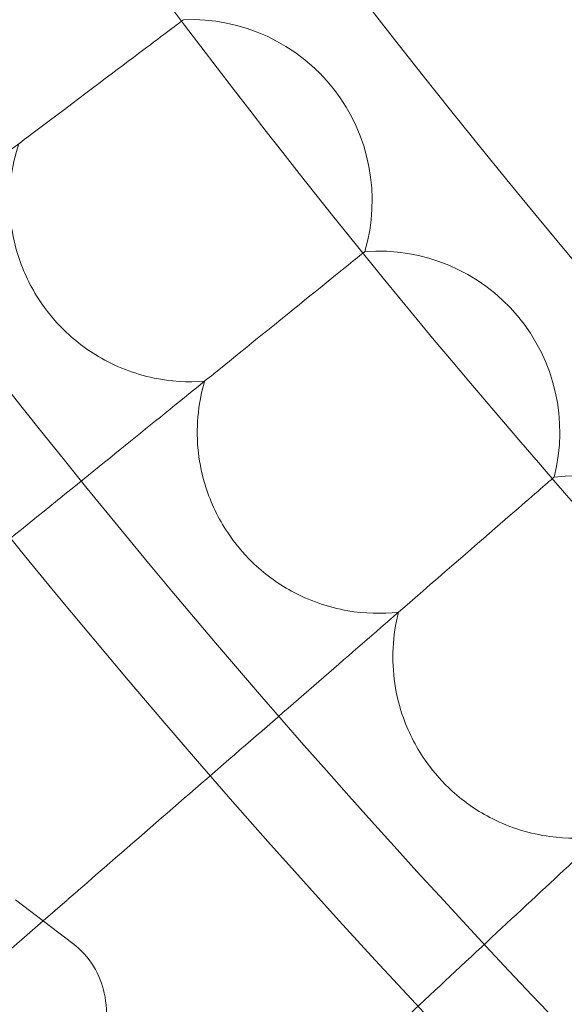
# Model space of a CAD drawing. Units: millimetres. Extents: x 3159 to 6209, y -6450 to 1050.
# Drawn here: x 4386 to 4410, y -2968 to -2924 of the extents above; entities that cross this region are included whole.
import ezdxf

# ---------------------------------------------------------------- set-up
doc = ezdxf.new("R2010")
doc.units = ezdxf.units.MM

# ---------------------------------------------------------------- blocks, each defined once
blk = doc.blocks.new('A$Cdb72b7e5')
at = {"color": 0, "linetype": 'Continuous', "lineweight": 0}
for p, q in [((-3579.263, -1523.911), (-3579.233, -1523.889)), ((-3571.26, -1534.155), (-3571.23, -1534.132)), ((-3562.904, -1544.113), (-3562.875, -1544.089)), ((-3586.643, -1562.767), (-3584.121, -1564.686)), ((-3584.37, -1562.774), (-3585.427, -1563.693)), ((-3585.427, -1563.693), (-3600.684, -1576.955))]:
    blk.add_line(p, q, dxfattribs=at)
blk.add_circle((-3281.828, -1299.778), 392.5, dxfattribs=at)
for centre, radius, start, end in [((-3281.828, -1299.778), 365.512, 186.98514, 353.01486), ((-3281.828, -1299.778), 372.5, 212.11924, 223.76939), ((-3281.828, -1299.778), 388.5, 210.88863, 225), ((-3578.908, -1531.882), 8, 343.6697, 92.3303), ((-3570.626, -1542.109), 8, 345.6697, 94.3303), ((-3561.993, -1552.04), 8, 347.6697, 96.3303)]:
    blk.add_arc(centre, radius, start, end, dxfattribs=at)
for points, knots in [([(-3601.979, -1541.029), (-3601.839, -1540.924), (-3601.7, -1540.819), (-3598.666, -1538.532), (-3595.792, -1536.367), (-3590.408, -1532.31), (-3587.95, -1530.457), (-3583.942, -1527.437), (-3582.37, -1526.253), (-3580.223, -1524.635), (-3579.562, -1524.137), (-3579.263, -1523.911)], [1.035395, 1.035395, 1.035395, 1.035395, 1.087873, 1.087873, 2.175317, 2.175317, 3.264573, 3.264573, 4.270459, 4.270459, 5.149343, 5.149343, 5.149343, 5.149343]), ([(-3578.304, -1539.859), (-3579.048, -1539.916), (-3579.798, -1539.868), (-3581.398, -1539.536), (-3582.229, -1539.214), (-3583.616, -1538.391), (-3584.187, -1537.937), (-3585.077, -1537.006), (-3585.421, -1536.561), (-3586.109, -1535.446), (-3586.41, -1534.758), (-3586.895, -1533.027), (-3586.976, -1531.971), (-3586.787, -1530.397), (-3586.67, -1529.873), (-3586.502, -1529.366)], [0.455672, 0.455672, 0.455672, 0.455672, 0.680736, 0.680736, 0.946508, 0.946508, 1.164509, 1.164509, 1.332924, 1.332924, 1.557372, 1.557372, 1.872314, 1.872314, 2.033594, 2.033594, 2.033594, 2.033594]), ([(-3593.364, -1552.055), (-3593.286, -1551.992), (-3593.208, -1551.928), (-3590.313, -1549.584), (-3587.513, -1547.317), (-3582.257, -1543.061), (-3579.853, -1541.114), (-3575.902, -1537.914), (-3574.342, -1536.651), (-3572.21, -1534.925), (-3571.554, -1534.394), (-3571.26, -1534.155)], [1.057646, 1.057646, 1.057646, 1.057646, 1.087921, 1.087921, 2.17534, 2.17534, 3.264539, 3.264539, 4.28176, 4.28176, 5.171765, 5.171765, 5.171765, 5.171765]), ([(-3569.744, -1550.06), (-3570.486, -1550.142), (-3571.238, -1550.12), (-3572.849, -1549.845), (-3573.69, -1549.552), (-3575.104, -1548.778), (-3575.691, -1548.344), (-3576.613, -1547.445), (-3576.973, -1547.012), (-3577.699, -1545.922), (-3578.024, -1545.244), (-3578.568, -1543.532), (-3578.686, -1542.479), (-3578.553, -1540.9), (-3578.454, -1540.372), (-3578.304, -1539.859)], [0.455672, 0.455672, 0.455672, 0.455672, 0.680736, 0.680736, 0.946508, 0.946508, 1.164509, 1.164509, 1.332924, 1.332924, 1.557372, 1.557372, 1.872314, 1.872314, 2.033594, 2.033594, 2.033594, 2.033594]), ([(-3584.37, -1562.774), (-3584.338, -1562.746), (-3584.306, -1562.718), (-3581.54, -1560.313), (-3578.817, -1557.947), (-3573.701, -1553.5), (-3571.357, -1551.462), (-3567.481, -1548.092), (-3565.942, -1546.755), (-3563.839, -1544.927), (-3563.193, -1544.365), (-3562.904, -1544.113)], [1.075223, 1.075223, 1.075223, 1.075223, 1.087961, 1.087961, 2.175357, 2.175357, 3.264505, 3.264505, 4.29076, 4.29076, 5.189486, 5.189486, 5.189486, 5.189486]), ([(-3560.834, -1559.956), (-3561.573, -1560.064), (-3562.325, -1560.068), (-3563.944, -1559.849), (-3564.795, -1559.585), (-3566.236, -1558.861), (-3566.837, -1558.448), (-3567.79, -1557.582), (-3568.165, -1557.161), (-3568.928, -1556.098), (-3569.277, -1555.432), (-3569.881, -1553.739), (-3570.035, -1552.692), (-3569.957, -1551.108), (-3569.877, -1550.577), (-3569.744, -1550.06)], [0.455672, 0.455672, 0.455672, 0.455672, 0.680736, 0.680736, 0.946508, 0.946508, 1.164509, 1.164509, 1.332924, 1.332924, 1.557372, 1.557372, 1.872314, 1.872314, 2.033594, 2.033594, 2.033594, 2.033594]), ([(-3574.696, -1572.882), (-3572.152, -1570.509), (-3569.622, -1568.15), (-3564.752, -1563.609), (-3562.475, -1561.485), (-3558.69, -1557.956), (-3557.182, -1556.55), (-3555.121, -1554.628), (-3554.487, -1554.037), (-3554.205, -1553.774)], [1.130688, 1.130688, 1.130688, 1.130688, 2.175376, 2.175376, 3.264498, 3.264498, 4.297448, 4.297448, 5.202493, 5.202493, 5.202493, 5.202493]), ([(-3563.191, -1581.142), (-3561.361, -1579.311), (-3559.556, -1577.506), (-3555.424, -1573.374), (-3553.218, -1571.168), (-3549.448, -1567.398), (-3547.921, -1565.871), (-3545.994, -1563.944), (-3545.433, -1563.383), (-3545.175, -1563.125)], [1.393657, 1.393657, 1.393657, 1.393657, 2.175388, 2.175388, 3.264494, 3.264494, 4.355822, 4.355822, 5.210823, 5.210823, 5.210823, 5.210823]), ([(-3584.121, -1564.686), (-3583.76, -1564.961), (-3583.44, -1565.318), (-3582.968, -1566.089), (-3582.817, -1566.498), (-3582.626, -1567.363), (-3582.617, -1567.803), (-3582.703, -1568.846), (-3582.862, -1569.394), (-3583.434, -1570.885), (-3583.972, -1571.783), (-3584.822, -1572.959), (-3585.024, -1573.224), (-3585.236, -1573.488)], [1.521938, 1.521938, 1.521938, 1.521938, 1.639599, 1.639599, 1.759659, 1.759659, 1.911941, 1.911941, 2.16014, 2.16014, 2.617094, 2.617094, 2.750548, 2.750548, 2.750548, 2.750548])]:
    blk.add_open_spline(points, degree=3, knots=knots, dxfattribs=at)

msp = doc.modelspace()

# ---------------------------------------------------------------- block references
msp.add_blockref('A$Cdb72b7e5', (7972.123, -1400.264))

doc.saveas('drawing.dxf')
